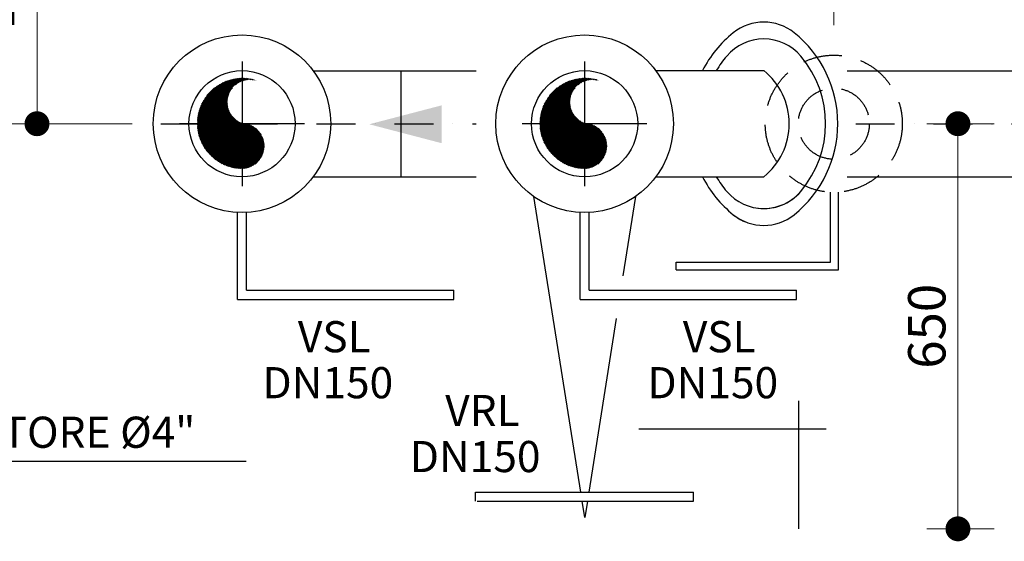
# Model space of a CAD drawing. Extents: x -98384 to -1083, y -577 to 41473.
# Drawn here: x -35162 to -32000, y 11764 to 13437 of the extents above; entities that cross this region are included whole.
import ezdxf

# ---------------------------------------------------------------- set-up
doc = ezdxf.new("R2010")
doc.units = 0
doc.header["$LTSCALE"] = 500
doc.header["$MEASUREMENT"] = 0
for name, pattern in [('CONTINUA', [0]), ('DASHDOT2', [0.5, 0.25, -0.125, 0, -0.125]), ('HIDDEN', [0.375, 0.25, -0.125])]:
    doc.linetypes.add(name, pattern=pattern)
doc.layers.get('0').update_dxf_attribs({"linetype": 'CONTINUOUS'})
doc.layers.get('DEFPOINTS').update_dxf_attribs({"linetype": 'CONTINUOUS'})
for name, color, linetype in [('BASAMENTI', 3, 'CONTINUOUS'), ('INTONACO', 50, 'CONTINUOUS'), ('QUOTATURE', 190, 'CONTINUOUS'), ('TESTI', 190, 'CONTINUOUS'), ('TUBAZIONI', 140, 'CONTINUOUS')]:
    doc.layers.add(name, color=color, linetype=linetype)
doc.styles.add('ROMANS', font='romans.shx', dxfattribs={"width": 0.8, "oblique": 15})
doc.dimstyles.new('OSP-FIDENZA-Scala 1-25', dxfattribs={"dimscale": 2000, "dimtxt": 0.06, "dimasz": 0.04, "dimexe": 0.05, "dimexo": 0.015, "dimgap": 0.02, "dimtad": 3, "dimlfac": 0.5, "dimzin": 12, "dimdsep": 46, "dimtxsty": 'ROMANS', "dimblk": 'DOT', "dimcen": 5, "dimclrd": 8, "dimclre": 8, "dimclrt": 256, "dimadec": 0, "dimazin": 3, "dimtfac": 1, "dimtmove": 0, "dimatfit": 3, "dimldrblk": 'DOT', "dimfxl": 0, "dimtolj": 1, "dimtzin": 0, "dimlwd": 20, "dimlwe": 20, "dimarcsym": 0})

# ---------------------------------------------------------------- blocks, each defined once
blk = doc.blocks.new('*X246')
at = {"color": 0}
for p, q in [((98513.68, -30445.5), (98537.02, -30422.15)), ((98513.7, -30445.03), (98536.55, -30422.17)), ((98513.73, -30444.55), (98536.08, -30422.2)), ((98513.77, -30444.06), (98535.59, -30422.24)), ((98513.82, -30443.56), (98535.09, -30422.29)), ((98513.88, -30443.04), (98534.57, -30422.35)), ((98513.96, -30442.52), (98534.05, -30422.43)), ((98514.05, -30441.98), (98533.51, -30422.52)), ((98514.16, -30441.42), (98532.95, -30422.63)), ((98514.28, -30440.85), (98532.37, -30422.76)), ((98514.43, -30440.25), (98531.78, -30422.9)), ((98514.6, -30439.64), (98531.16, -30423.07)), ((98514.79, -30438.99), (98530.52, -30423.26)), ((98515.02, -30438.32), (98529.85, -30423.49)), ((98515.28, -30437.61), (98529.14, -30423.75)), ((98515.58, -30436.86), (98528.38, -30424.05)), ((98515.94, -30436.05), (98527.57, -30424.41)), ((98516.38, -30435.16), (98526.69, -30424.85)), ((98516.93, -30434.16), (98525.69, -30425.4)), ((98517.66, -30432.98), (98524.51, -30426.13)), ((98530.06, -30431.88), (98524.39, -30426.21)), ((98530.15, -30431.52), (98524.66, -30426.03)), ((98530.26, -30431.18), (98524.93, -30425.86)), ((98530.37, -30430.84), (98525.21, -30425.68)), ((98530.49, -30430.51), (98525.49, -30425.52)), ((98530.62, -30430.19), (98525.78, -30425.35)), ((98530.76, -30429.88), (98526.06, -30425.19)), ((98530.9, -30429.58), (98526.35, -30425.03)), ((98531.05, -30429.28), (98526.65, -30424.87)), ((98531.21, -30428.99), (98526.94, -30424.72)), ((98531.37, -30428.7), (98527.24, -30424.57)), ((98531.54, -30428.42), (98527.55, -30424.43)), ((98531.72, -30428.15), (98527.85, -30424.29)), ((98531.9, -30427.89), (98528.16, -30424.15)), ((98532.09, -30427.63), (98528.48, -30424.01)), ((98532.29, -30427.37), (98528.8, -30423.88)), ((98532.49, -30427.12), (98529.12, -30423.76)), ((98532.7, -30426.88), (98529.45, -30423.63)), ((98532.91, -30426.65), (98529.78, -30423.51)), ((98533.13, -30426.42), (98530.11, -30423.4)), ((98533.35, -30426.19), (98530.45, -30423.29)), ((98533.59, -30425.98), (98530.79, -30423.18)), ((98533.82, -30425.76), (98531.14, -30423.08)), ((98534.07, -30425.56), (98531.49, -30422.98)), ((98534.31, -30425.36), (98531.84, -30422.89)), ((98534.57, -30425.16), (98532.2, -30422.8)), ((98534.83, -30424.98), (98532.57, -30422.71)), ((98535.1, -30424.79), (98532.94, -30422.63)), ((98535.37, -30424.62), (98533.31, -30422.56)), ((98535.65, -30424.45), (98533.69, -30422.49)), ((98534.05, -30425.57), (98537.48, -30422.14)), ((98535.94, -30424.29), (98534.08, -30422.43)), ((98536.23, -30424.13), (98534.47, -30422.37)), ((98536.53, -30423.98), (98534.87, -30422.32)), ((98536.84, -30423.84), (98535.27, -30422.27)), ((98535.58, -30424.49), (98537.93, -30422.14)), ((98537.15, -30423.71), (98535.68, -30422.23)), ((98537.47, -30423.58), (98536.09, -30422.2)), ((98537.8, -30423.46), (98536.52, -30422.17)), ((98536.54, -30423.98), (98538.38, -30422.14)), ((98538.14, -30423.35), (98536.95, -30422.15)), ((98537.34, -30423.63), (98538.81, -30422.16)), ((98538.49, -30423.24), (98537.38, -30422.14)), ((98538.84, -30423.15), (98537.83, -30422.14)), ((98538.04, -30423.38), (98539.24, -30422.18)), ((98539.21, -30423.07), (98538.28, -30422.14)), ((98538.67, -30423.19), (98539.66, -30422.21)), ((98539.58, -30422.99), (98538.74, -30422.15)), ((98539.97, -30422.93), (98539.22, -30422.18)), ((98539.26, -30423.05), (98540.07, -30422.24)), ((98540.36, -30422.87), (98539.7, -30422.21)), ((98539.81, -30422.95), (98540.48, -30422.28)), ((98540.77, -30422.83), (98540.19, -30422.25)), ((98540.34, -30422.88), (98540.88, -30422.33)), ((98541.19, -30422.81), (98540.69, -30422.31)), ((98540.83, -30422.83), (98541.28, -30422.39)), ((98541.63, -30422.79), (98541.21, -30422.38)), ((98541.31, -30422.8), (98541.67, -30422.45)), ((98542.08, -30422.8), (98541.74, -30422.46)), ((98541.77, -30422.79), (98542.05, -30422.51)), ((98542.21, -30422.8), (98542.43, -30422.58)), ((98542.55, -30422.82), (98542.29, -30422.55)), ((98542.63, -30422.83), (98542.8, -30422.66)), ((98543.04, -30422.86), (98542.85, -30422.67)), ((98543.04, -30422.86), (98543.17, -30422.74)), ((98543.56, -30422.93), (98543.43, -30422.8)), ((98543.44, -30422.91), (98543.53, -30422.82)), ((98543.83, -30422.97), (98543.89, -30422.91)), ((98544.1, -30423.02), (98544.03, -30422.95)), ((98544.21, -30423.05), (98544.25, -30423.01)), ((98544.58, -30423.13), (98544.6, -30423.11)), ((98544.68, -30423.15), (98544.65, -30423.12)), ((98544.93, -30423.22), (98544.94, -30423.21)), ((98545.28, -30423.32), (98545.28, -30423.32)), ((98513.66, -30446.41), (98531.38, -30428.69)), ((98513.67, -30445.96), (98532.46, -30427.17)), ((98513.67, -30446.85), (98530.86, -30429.66)), ((98513.68, -30447.28), (98530.52, -30430.45)), ((98513.71, -30447.71), (98530.27, -30431.15)), ((98548.98, -30461.57), (98518.8, -30431.4)), ((98518.82, -30431.37), (98522.9, -30427.29)), ((98549.07, -30461.22), (98519, -30431.15)), ((98549.15, -30460.85), (98519.2, -30430.9)), ((98549.22, -30460.47), (98519.41, -30430.65)), ((98549.29, -30460.09), (98519.61, -30430.41)), ((98549.34, -30459.69), (98519.82, -30430.17)), ((98531.79, -30441.69), (98520.04, -30429.94)), ((98531.1, -30440.55), (98520.25, -30429.71)), ((98530.68, -30439.68), (98520.47, -30429.48)), ((98530.38, -30438.94), (98520.7, -30429.25)), ((98530.17, -30438.27), (98520.92, -30429.03)), ((98530.01, -30437.66), (98521.15, -30428.81)), ((98529.88, -30437.09), (98521.38, -30428.59)), ((98529.8, -30436.56), (98521.62, -30428.37)), ((98529.74, -30436.05), (98521.85, -30428.16)), ((98529.7, -30435.56), (98522.09, -30427.95)), ((98529.68, -30435.09), (98522.34, -30427.75)), ((98529.68, -30434.64), (98522.58, -30427.55)), ((98529.7, -30434.21), (98522.83, -30427.35)), ((98529.73, -30433.79), (98523.08, -30427.15)), ((98529.77, -30433.39), (98523.34, -30426.95)), ((98529.83, -30432.99), (98523.6, -30426.76)), ((98529.89, -30432.61), (98523.86, -30426.58)), ((98529.97, -30432.24), (98524.12, -30426.39)), ((98513.73, -30448.13), (98530.08, -30431.79)), ((98513.77, -30448.55), (98529.94, -30432.38)), ((98513.81, -30448.95), (98529.84, -30432.93)), ((98513.86, -30449.35), (98529.76, -30433.45)), ((98513.91, -30449.75), (98529.71, -30433.95)), ((98513.97, -30450.14), (98529.69, -30434.42)), ((98514.04, -30450.52), (98529.68, -30434.88)), ((98514.11, -30450.9), (98529.69, -30435.32)), ((98514.18, -30451.27), (98529.71, -30435.75)), ((98514.27, -30451.64), (98529.75, -30436.16)), ((98514.35, -30452.01), (98529.8, -30436.56)), ((98545.82, -30466.95), (98515.63, -30436.75)), ((98546.05, -30466.73), (98515.76, -30436.44)), ((98546.26, -30466.49), (98515.9, -30436.13)), ((98546.48, -30466.26), (98516.05, -30435.83)), ((98546.68, -30466.01), (98516.19, -30435.53)), ((98546.88, -30465.76), (98516.34, -30435.23)), ((98547.07, -30465.51), (98516.5, -30434.93)), ((98547.26, -30465.24), (98516.66, -30434.64)), ((98547.44, -30464.98), (98516.82, -30434.35)), ((98547.61, -30464.7), (98516.98, -30434.07)), ((98547.78, -30464.42), (98517.15, -30433.79)), ((98547.94, -30464.13), (98517.32, -30433.51)), ((98548.1, -30463.84), (98517.49, -30433.23)), ((98548.25, -30463.54), (98517.67, -30432.96)), ((98548.39, -30463.23), (98517.85, -30432.69)), ((98548.52, -30462.91), (98518.04, -30432.43)), ((98548.65, -30462.59), (98518.22, -30432.17)), ((98548.76, -30462.26), (98518.41, -30431.91)), ((98548.87, -30461.92), (98518.6, -30431.65)), ((98541.75, -30469.61), (98514.06, -30441.92)), ((98542.06, -30469.48), (98514.13, -30441.55)), ((98542.38, -30469.34), (98514.21, -30441.18)), ((98542.68, -30469.2), (98514.29, -30440.81)), ((98542.98, -30469.04), (98514.38, -30440.45)), ((98514.44, -30452.36), (98529.86, -30436.95)), ((98543.27, -30468.88), (98514.47, -30440.09)), ((98514.54, -30452.72), (98529.93, -30437.32)), ((98543.55, -30468.72), (98514.57, -30439.74)), ((98514.64, -30453.07), (98530.01, -30437.69)), ((98543.83, -30468.55), (98514.67, -30439.39)), ((98514.74, -30453.41), (98530.1, -30438.05)), ((98544.1, -30468.37), (98514.77, -30439.05)), ((98514.85, -30453.75), (98530.2, -30438.4)), ((98544.36, -30468.18), (98514.88, -30438.71)), ((98514.96, -30454.09), (98530.31, -30438.74)), ((98544.62, -30467.99), (98515, -30438.37)), ((98515.08, -30454.42), (98530.43, -30439.07)), ((98544.87, -30467.8), (98515.12, -30438.04)), ((98515.2, -30454.75), (98530.56, -30439.39)), ((98545.12, -30467.6), (98515.24, -30437.71)), ((98515.32, -30455.08), (98530.69, -30439.71)), ((98545.36, -30467.39), (98515.36, -30437.39)), ((98515.45, -30455.4), (98530.83, -30440.02)), ((98545.6, -30467.17), (98515.49, -30437.07)), ((98515.58, -30455.71), (98530.98, -30440.32)), ((98515.72, -30456.03), (98531.13, -30440.61)), ((98515.86, -30456.34), (98531.29, -30440.9)), ((98516, -30456.64), (98531.46, -30441.18)), ((98516.14, -30456.95), (98531.63, -30441.46)), ((98516.29, -30457.25), (98531.81, -30441.73)), ((98516.45, -30457.54), (98532, -30441.99)), ((98537.64, -30470.44), (98513.66, -30446.47)), ((98538.49, -30470.39), (98513.67, -30445.58)), ((98538.07, -30470.42), (98513.67, -30446.02)), ((98537.19, -30470.45), (98513.67, -30446.92)), ((98538.89, -30470.34), (98513.69, -30445.15)), ((98536.73, -30470.43), (98513.69, -30447.39)), ((98539.28, -30470.29), (98513.71, -30444.72)), ((98539.66, -30470.22), (98513.75, -30444.3)), ((98540.03, -30470.14), (98513.78, -30443.89)), ((98540.39, -30470.05), (98513.83, -30443.49)), ((98540.74, -30469.95), (98513.88, -30443.09)), ((98541.09, -30469.85), (98513.93, -30442.69)), ((98541.42, -30469.73), (98513.99, -30442.31)), ((98516.6, -30457.83), (98532.19, -30442.25)), ((98516.76, -30458.12), (98532.39, -30442.5)), ((98516.93, -30458.41), (98532.6, -30442.74)), ((98517.09, -30458.69), (98532.81, -30442.98)), ((98517.26, -30458.97), (98533.02, -30443.21)), ((98517.44, -30459.25), (98533.24, -30443.44)), ((98517.61, -30459.52), (98533.47, -30443.66)), ((98517.79, -30459.79), (98533.71, -30443.87)), ((98517.97, -30460.06), (98533.95, -30444.08)), ((98518.16, -30460.32), (98534.19, -30444.29)), ((98518.35, -30460.58), (98534.45, -30444.48)), ((98518.54, -30460.84), (98534.7, -30444.67)), ((98518.73, -30461.09), (98534.97, -30444.86)), ((98518.93, -30461.34), (98535.24, -30445.04)), ((98519.13, -30461.59), (98535.51, -30445.21)), ((98519.34, -30461.84), (98535.8, -30445.38)), ((98519.54, -30462.08), (98536.09, -30445.53)), ((98519.75, -30462.32), (98536.38, -30445.69)), ((98519.97, -30462.55), (98536.69, -30445.83)), ((98520.18, -30462.79), (98537, -30445.97)), ((98520.4, -30463.02), (98537.32, -30446.1)), ((98520.62, -30463.25), (98537.64, -30446.23)), ((98520.85, -30463.47), (98538.02, -30446.3)), ((98521.07, -30463.69), (98538.44, -30446.33)), ((98521.3, -30463.91), (98538.84, -30446.37)), ((98521.54, -30464.13), (98539.24, -30446.43)), ((98521.77, -30464.34), (98539.62, -30446.5)), ((98522.01, -30464.55), (98539.99, -30446.57)), ((98522.25, -30464.76), (98540.35, -30446.66)), ((98522.5, -30464.96), (98540.7, -30446.76)), ((98522.75, -30465.16), (98541.05, -30446.86)), ((98523, -30465.36), (98541.38, -30446.98)), ((98523.25, -30465.55), (98541.71, -30447.1)), ((98523.51, -30465.74), (98542.03, -30447.23)), ((98523.77, -30465.93), (98542.34, -30447.37)), ((98549.38, -30459.28), (98534.94, -30444.84)), ((98549.4, -30458.85), (98536.08, -30445.53)), ((98549.41, -30458.41), (98536.94, -30445.95)), ((98549.4, -30457.96), (98537.69, -30446.24)), ((98549.38, -30457.48), (98538.2, -30446.31)), ((98549.33, -30456.99), (98538.7, -30446.35)), ((98549.26, -30456.47), (98539.22, -30446.43)), ((98549.16, -30455.92), (98539.77, -30446.53)), ((98549.03, -30455.34), (98540.35, -30446.66)), ((98548.84, -30454.71), (98540.98, -30446.84)), ((98548.6, -30454.01), (98541.67, -30447.09)), ((98548.27, -30453.23), (98542.46, -30447.42)), ((98536.25, -30470.4), (98513.72, -30447.86)), ((98535.75, -30470.35), (98513.75, -30448.35)), ((98535.25, -30470.3), (98513.8, -30448.85)), ((98534.74, -30470.24), (98513.86, -30449.36)), ((98534.22, -30470.17), (98513.93, -30449.88)), ((98533.69, -30470.08), (98514.02, -30450.41)), ((98533.14, -30469.98), (98514.12, -30450.96)), ((98532.57, -30469.86), (98514.24, -30451.53)), ((98531.98, -30469.72), (98514.38, -30452.12)), ((98524.03, -30466.12), (98542.64, -30447.51)), ((98524.3, -30466.3), (98542.94, -30447.66)), ((98524.57, -30466.48), (98543.23, -30447.82)), ((98524.84, -30466.66), (98543.52, -30447.98)), ((98525.12, -30466.83), (98543.8, -30448.15)), ((98525.4, -30467), (98544.07, -30448.33)), ((98525.68, -30467.17), (98544.33, -30448.52)), ((98525.97, -30467.33), (98544.59, -30448.7)), ((98526.26, -30467.49), (98544.85, -30448.9)), ((98526.55, -30467.65), (98545.09, -30449.1)), ((98526.84, -30467.8), (98545.33, -30449.31)), ((98527.14, -30467.95), (98545.57, -30449.52)), ((98527.45, -30468.1), (98545.8, -30449.74)), ((98527.75, -30468.24), (98546.02, -30449.97)), ((98528.06, -30468.38), (98546.24, -30450.2)), ((98528.37, -30468.51), (98546.45, -30450.44)), ((98528.69, -30468.65), (98546.66, -30450.68)), ((98529.01, -30468.77), (98546.86, -30450.93)), ((98529.34, -30468.9), (98547.05, -30451.19)), ((98529.67, -30469.02), (98547.24, -30451.45)), ((98530, -30469.14), (98547.42, -30451.72)), ((98530.33, -30469.25), (98547.59, -30451.99)), ((98530.68, -30469.36), (98547.76, -30452.27)), ((98531.02, -30469.46), (98547.92, -30452.56)), ((98547.77, -30452.29), (98543.4, -30447.91)), ((98546.82, -30450.89), (98544.8, -30448.87)), ((98531.37, -30469.56), (98514.54, -30452.73)), ((98530.74, -30469.38), (98514.72, -30453.36)), ((98530.07, -30469.16), (98514.94, -30454.03)), ((98529.38, -30468.91), (98515.18, -30454.72)), ((98528.64, -30468.63), (98515.47, -30455.46)), ((98527.85, -30468.28), (98515.81, -30456.25)), ((98526.99, -30467.88), (98516.22, -30457.11)), ((98531.37, -30469.56), (98548.08, -30452.85)), ((98531.72, -30469.66), (98548.23, -30453.15)), ((98532.08, -30469.75), (98548.37, -30453.46)), ((98532.45, -30469.83), (98548.51, -30453.77)), ((98532.81, -30469.91), (98548.63, -30454.09)), ((98533.19, -30469.99), (98548.75, -30454.42)), ((98533.56, -30470.06), (98548.86, -30454.76)), ((98533.95, -30470.12), (98548.96, -30455.11)), ((98534.34, -30470.18), (98549.06, -30455.46)), ((98534.73, -30470.24), (98549.14, -30455.83)), ((98535.13, -30470.29), (98549.22, -30456.2)), ((98535.54, -30470.33), (98549.28, -30456.59)), ((98535.95, -30470.37), (98549.33, -30456.99)), ((98536.36, -30470.41), (98549.37, -30457.4)), ((98536.78, -30470.43), (98549.4, -30457.82)), ((98526.04, -30467.37), (98516.73, -30458.06)), ((98524.93, -30466.71), (98517.39, -30459.17)), ((98523.52, -30465.75), (98518.35, -30460.58)), ((98537.22, -30470.45), (98549.41, -30458.26)), ((98537.67, -30470.44), (98549.41, -30458.71)), ((98538.15, -30470.42), (98549.38, -30459.18)), ((98538.64, -30470.37), (98549.34, -30459.67)), ((98539.15, -30470.31), (98549.27, -30460.19)), ((98539.7, -30470.21), (98549.17, -30460.74)), ((98540.28, -30470.08), (98549.04, -30461.32)), ((98540.9, -30469.9), (98548.87, -30461.94)), ((98541.59, -30469.67), (98548.63, -30462.62)), ((98542.36, -30469.35), (98548.31, -30463.39)), ((98543.28, -30468.88), (98547.84, -30464.31)), ((98544.57, -30468.03), (98547, -30465.61))]:
    blk.add_line(p, q, dxfattribs=at)
blk = doc.blocks.new('_Dot')
at = {"layer": 'INTONACO', "color": 0, "linetype": 'Continuous', "lineweight": -2}
blk.add_line((-0.5, 0), (-1, 0), dxfattribs=at)
at = {"layer": 'INTONACO', "color": 0, "linetype": 'Continuous', "const_width": 0.5}
blk.add_lwpolyline([(-0.25, 0, 1), (0.25, 0, 1)], format="xyb", close=True, dxfattribs=at)
blk = doc.blocks.new('*D247')
at = {"layer": 'DEFPOINTS', "color": 0}
for p in [(-32002.8, 13103.7), (-32149.2, 11803.7), (-32002.8, 11803.7)]:
    blk.add_point(p, dxfattribs=at)
at = {"layer": 'QUOTATURE', "color": 8, "lineweight": 20}
for p, q in [((-32032.8, 13103.7), (-32249.2, 13103.7)), ((-32149.2, 13023.7), (-32149.2, 11883.7)), ((-32032.8, 11803.7), (-32249.2, 11803.7))]:
    blk.add_line(p, q, dxfattribs=at)
at = {"layer": 'QUOTATURE', "color": 8, "lineweight": 20, "xscale": 79.99999999999999, "yscale": 79.99999999999999, "zscale": 79.99999999999999}
for p, rotation in [((-32149.2, 13103.7), 90), ((-32149.2, 11803.7), 270)]:
    blk.add_blockref('_Dot', p, dxfattribs=dict(at, rotation=rotation))
at = {"layer": 'QUOTATURE', "insert": (-32249.2, 12453.7), "char_height": 120, "attachment_point": 5, "rotation": 90, "style": 'ROMANS'}
blk.add_mtext('\\A1;650', dxfattribs=at)
blk = doc.blocks.new('*D311')
at = {"layer": 'DEFPOINTS', "color": 0}
for p in [(-35106, 14003.7), (-34887, 14003.7), (-34770.3, 13103.7)]:
    blk.add_point(p, dxfattribs=at)
at = {"layer": 'QUOTATURE', "color": 8, "lineweight": 20}
for p, q in [((-34917, 14003.7), (-35206, 14003.7)), ((-35106, 13183.7), (-35106, 13923.7)), ((-34800.3, 13103.7), (-35206, 13103.7))]:
    blk.add_line(p, q, dxfattribs=at)
at = {"layer": 'QUOTATURE', "color": 8, "lineweight": 20, "xscale": 79.99999999999999, "yscale": 79.99999999999999, "zscale": 79.99999999999999}
for p, rotation in [((-35106, 14003.7), 90), ((-35106, 13103.7), 270)]:
    blk.add_blockref('_Dot', p, dxfattribs=dict(at, rotation=rotation))
at = {"layer": 'QUOTATURE', "insert": (-35206, 13553.7), "char_height": 120, "attachment_point": 5, "rotation": 90, "style": 'ROMANS'}
blk.add_mtext('\\A1;450', dxfattribs=at)
blk = doc.blocks.new('*D312')
at = {"layer": 'DEFPOINTS', "color": 0}
for p in [(-31747.8, 13749.8), (-32547.8, 13390.3), (-31747.8, 13163.4)]:
    blk.add_point(p, dxfattribs=at)
at = {"layer": 'QUOTATURE', "color": 8, "lineweight": 20}
for p, q in [((-32547.8, 13420.3), (-32547.8, 13849.8)), ((-31747.8, 13193.4), (-31747.8, 13849.8)), ((-32467.8, 13749.8), (-31827.8, 13749.8))]:
    blk.add_line(p, q, dxfattribs=at)
at = {"layer": 'QUOTATURE', "color": 8, "lineweight": 20, "xscale": 79.99999999999999, "yscale": 79.99999999999999, "zscale": 79.99999999999999, "rotation": 180}
blk.add_blockref('_Dot', (-32547.8, 13749.8), dxfattribs=at)
at = {"layer": 'QUOTATURE', "color": 8, "lineweight": 20, "xscale": 79.99999999999999, "yscale": 79.99999999999999, "zscale": 79.99999999999999}
blk.add_blockref('_Dot', (-31747.8, 13749.8), dxfattribs=at)
at = {"layer": 'QUOTATURE', "insert": (-32147.8, 13849.8), "char_height": 120, "attachment_point": 5, "style": 'ROMANS'}
blk.add_mtext('\\A1;400', dxfattribs=at)

msp = doc.modelspace()

# ---------------------------------------------------------------- hatches: boundary and pattern name
at = {"layer": 'TUBAZIONI'}
msp.add_hatch(color=7, dxfattribs=at).paths.add_polyline_path([(-33806.662, 13041.155), (-33806.662, 13162.696), (-34039.418, 13101.926)])

# ---------------------------------------------------------------- linework, layer by layer
at = {"layer": 'BASAMENTI', "color": 7, "linetype": 'CONTINUA'}
for p, q in [((-33767.784, 12540.039, 1), (-33767.784, 12569.507, 1)), ((-32667.784, 12540.039, 1), (-32667.784, 12569.507, 1)), ((-33697.784, 11892.039, 1), (-33697.784, 11921.507, 1)), ((-33697.784, 11921.507, 1), (-33697.784, 11921.507, 1)), ((-32997.784, 11892.039, 1), (-32997.784, 11921.507, 1))]:
    msp.add_line(p, q, dxfattribs=at)
at = {"layer": 'QUOTATURE', "color": 7, "linetype": 'Continuous', "ltscale": 2}
for p, q in [((-33118.533, 13274.063, 1), (-32772.664, 13274.063, 1)), ((-33118.533, 12933.359, 1), (-32772.664, 12933.359, 1)), ((-32791.223, 12933.359, 1), (-32772.664, 12933.359, 1))]:
    msp.add_line(p, q, dxfattribs=at)
at = {"layer": 'QUOTATURE', "color": 7}
for p, q in [((-33360.137, 11921.507, 1), (-33510.816, 12869.947, 1)), ((-33184.512, 12870.115, 1), (-33224.752, 12615.359, 1)), ((-33246.271, 12479.125, 1), (-33334.35, 11921.507, 1)), ((-33347.206, 11840.116, 1), (-33355.455, 11892.039, 1)), ((-33339.005, 11892.039, 1), (-33347.206, 11840.116, 1))]:
    msp.add_line(p, q, dxfattribs=at)
at = {"layer": 'QUOTATURE', "color": 7, "linetype": 'Continuous', "ltscale": 2}
for centre in [(-34447.784, 13103.711, 1), (-33347.784, 13103.711, 1)]:
    msp.add_circle(centre, 285, dxfattribs=at)
for centre, radius, start, end in [((-32772.664, 13274.063, 1), 156, 51.253475, 128.746525), ((-32635.959, 13103.711, 1), 374.422, 128.746525, 152.936764), ((-32772.664, 13219.917, 1), 156, 40.366268, 139.633732), ((-32909.369, 13103.711, 1), 374.422, 308.746525, 51.253475), ((-32635.959, 13103.711, 1), 335.422, 139.633732, 149.477673), ((-32909.369, 13103.711, 1), 335.422, 319.633732, 40.366268), ((-32909.369, 13103.711, 1), 218.422, 308.746525, 51.253475), ((-32635.959, 13103.711, 1), 374.422, 207.063236, 231.253475), ((-32635.959, 13103.711, 1), 335.422, 210.522327, 220.366268), ((-32772.664, 12987.504, 1), 156, 220.366268, 319.633732), ((-32772.664, 12987.504, 1), 156, 263.1674, 319.633732), ((-32772.664, 12933.359, 1), 156, 231.253475, 246.357348), ((-32772.664, 12933.359, 1), 156, 231.253475, 308.746525)]:
    msp.add_arc(centre, radius, start, end, dxfattribs=at)
at = {"layer": 'TESTI', "color": 5}
for p, q in [((-32660.819, 12214.088, 1), (-32660.819, 11804.092, 1)), ((-33173.943, 12124.485, 1), (-32572.041, 12124.485, 1))]:
    msp.add_line(p, q, dxfattribs=at)
at = {"layer": 'TUBAZIONI', "color": 8, "linetype": 'Continuous', "ltscale": 2}
for p, q in [((-34447.784, 13303.881, 1), (-34447.784, 12903.541, 1)), ((-33347.784, 13303.881, 1), (-33347.784, 12903.541, 1)), ((-34247.614, 13103.711, 1), (-34647.954, 13103.711, 1)), ((-33147.614, 13103.711, 1), (-33547.954, 13103.711, 1))]:
    msp.add_line(p, q, dxfattribs=at)
at = {"layer": 'TUBAZIONI', "color": 3}
for p, q in [((-34219.038, 13273.711, 1), (-33696.206, 13273.711, 1)), ((-33937.784, 13273.711, 1), (-33937.784, 12933.711, 1)), ((-32505.038, 13273.711, 1), (-31167.206, 13273.711, 1)), ((-34219.038, 12933.711, 1), (-33696.206, 12933.711, 1)), ((-32505.038, 12933.711, 1), (-31167.206, 12933.711, 1))]:
    msp.add_line(p, q, dxfattribs=at)
at = {"layer": 'TUBAZIONI', "color": 8, "linetype": 'DASHDOT2'}
for p, q in [((-34708.418, 13103.711, 1), (-33696.206, 13103.711, 1)), ((-32477.418, 13103.711, 1), (-31211.206, 13103.711, 1))]:
    msp.add_line(p, q, dxfattribs=at)
at = {"layer": 'TUBAZIONI', "color": 7, "linetype": 'CONTINUA'}
for p, q in [((-32558.151, 12659.42, 1), (-32558.151, 12883.955, 1)), ((-32533.045, 12634.314, 1), (-32533.045, 12884.205, 1)), ((-33054.278, 12659.42, 1), (-32558.151, 12659.42, 1)), ((-33054.278, 12634.314, 1), (-32533.045, 12634.314, 1))]:
    msp.add_line(p, q, dxfattribs=at)
at = {"layer": 'TUBAZIONI', "color": 7}
for p, q in [((-34462.518, 12540.039, 1), (-34462.518, 12819.092, 1)), ((-34433.05, 12569.507, 1), (-34433.05, 12819.092, 1)), ((-33362.518, 12540.039, 1), (-33362.518, 12819.092, 1)), ((-33333.05, 12569.507, 1), (-33333.05, 12819.092, 1)), ((-34433.05, 12569.507, 1), (-33767.784, 12569.507, 1)), ((-33333.05, 12569.507, 1), (-32667.784, 12569.507, 1)), ((-34462.518, 12540.039, 1), (-33767.784, 12540.039, 1)), ((-33362.518, 12540.039, 1), (-32667.784, 12540.039, 1)), ((-35840.822, 12021.039, 1), (-34434.784, 12021.039, 1)), ((-33697.784, 11921.507, 1), (-32997.784, 11921.507, 1)), ((-33692.518, 11892.039, 1), (-32997.784, 11892.039, 1))]:
    msp.add_line(p, q, dxfattribs=at)
at = {"layer": 'TUBAZIONI', "color": 7, "linetype": 'HIDDEN'}
msp.add_line((-33054.278, 12634.314, 1), (-33054.278, 12659.42, 1), dxfattribs=at)
at = {"layer": 'TUBAZIONI', "color": 8, "linetype": 'HIDDEN'}
for radius in [220, 114]:
    msp.add_circle((-32547.784, 13103.711, 1), radius, dxfattribs=at)
at = {"layer": 'TUBAZIONI', "color": 3, "linetype": 'Continuous', "ltscale": 2}
for centre in [(-34447.784, 13103.711, 1), (-33347.784, 13103.711, 1)]:
    msp.add_circle(centre, 170.352, dxfattribs=at)

# ---------------------------------------------------------------- block references
at = {"layer": 'TUBAZIONI', "color": 8, "xscale": 5.995019796479028, "yscale": 5.995019796479028, "zscale": 5.995019796480001}
for p in [(-625182.509, 195630.765, 1), (-624082.509, 195630.765, 1)]:
    msp.add_blockref('*X246', p, dxfattribs=at)

# ---------------------------------------------------------------- texts
at = {"layer": 'TESTI', "style": 'ROMANS'}
for s, p in [('VSL', (-34268.343, 12370.244, 1044.4)), ('VSL', (-33032.343, 12370.244, 1044.4)), ('DN150', (-34382.068, 12222.663, 1044.4)), ('DN150', (-33146.068, 12222.663, 1044.4)), ('VRL', (-33795.343, 12133.244, 1044.4)), ('COLLETTORE %%C4"', (-35718.068, 12063.663, 1044.4)), ('DN150', (-33909.068, 11985.663, 1044.4))]:
    msp.add_text(s, height=100, dxfattribs=at).set_placement(p)

# ---------------------------------------------------------------- dimensions: what is measured, and where the dimension line sits
at = {"layer": 'QUOTATURE'}
for base, p1, p2, angle, picture, middle in [((-35106.004, 14003.711, 1), (-34770.342, 13103.711, 1), (-34886.976, 14003.711, 1), 90, '*D311', (-35206.004, 13553.711, 1)), ((-32149.206, 11803.711, 1), (-32002.784, 13103.711, 1), (-32002.784, 11803.711, 1), 270, '*D247', (-32249.206, 12453.711, 1))]:
    dim = msp.add_linear_dim(base=base, p1=p1, p2=p2, angle=angle, dimstyle='OSP-FIDENZA-Scala 1-25', dxfattribs=at)
    dim.commit()
    dim.dimension.update_dxf_attribs({"geometry": picture, "text_midpoint": middle})
dim = msp.add_linear_dim(base=(-31747.784, 13749.813, 1), p1=(-32547.784, 13390.335, 1), p2=(-31747.784, 13163.432, 1), dimstyle='OSP-FIDENZA-Scala 1-25', dxfattribs=at)
dim.commit()
dim.dimension.update_dxf_attribs({"geometry": '*D312', "text_midpoint": (-32147.784, 13849.813, 1)})

doc.saveas('drawing.dxf')
